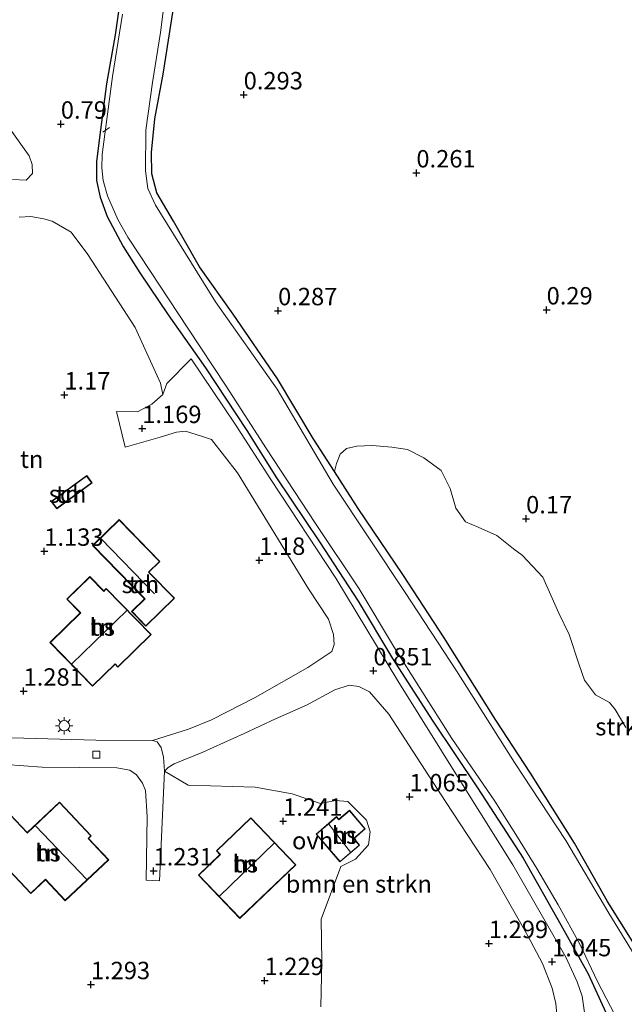
# Model space of a CAD drawing. Units: metres. Extents: x 150000 to 158237, y 550000 to 556252.
# Drawn here: x 156414 to 156501, y 550834 to 550975 of the extents above; entities that cross this region are included whole.
import ezdxf
from ezdxf.enums import TextEntityAlignment as Align

# ---------------------------------------------------------------- set-up
doc = ezdxf.new("R2010")
doc.units = ezdxf.units.M
doc.layers.get('0').update_dxf_attribs({"lineweight": 25})
for name, color, linetype, lineweight in [('B-ME-AL-OVERIG-L-B1', 7, 'Continuous', 18), ('B-ME-GR-BOMENSTRUIKEN-GV-B6', 93, 'Continuous', 18), ('B-ME-GR-BOOM-GV-B6', 93, 'Continuous', 18), ('B-ME-GR-STRUIKEN-GV-B6', 93, 'Continuous', 18), ('B-ME-IE-GRASLAND-GV-B6', 93, 'Continuous', 18), ('B-ME-IE-GRONDWERKLIJN-GROND_INGERICHT-GV-B6', 253, 'Continuous', 18), ('B-ME-IE-MEUBILAIR_WEGMEUBILAIR-LICHTMAST-S-B1', 8, 'Continuous', 18), ('B-ME-KG-KADASTRAAL-DAKRAND-L-B1', 13, 'Continuous', 18), ('B-ME-KG-KADASTRAAL-NOKLIJN-L-B1', 13, 'Continuous', 18), ('B-ME-OG-BEBOUWING-GV-B6', 173, 'Continuous', 18), ('B-ME-OG-WATER-GV-B6', 153, 'Continuous', 18), ('B-ME-VH-VERH_SOORT-KLINKERS-GV-B6', 8, 'IE-TERREINAFSCHEIDING-NATUURLIJK-HOUTWAL', 18), ('B-ME-VH-VERH_SOORT-ONVERHARD-GV-B6', 8, 'Continuous', 18), ('B-ME-VV-KOLK-S-B1', 8, 'Continuous', 18)]:
    doc.layers.add(name, color=color, linetype=linetype, lineweight=lineweight)
doc.layers.add('B-ME-GW-HOOGTEPUNT-S-B1', color=10, linetype='Continuous')
doc.layers.add('B-ME-GW-INSTEEKWATERGANG-L-B1', color=10, linetype='Continuous')
doc.styles.add('NLCS-ISO', font='NLCS-ISO.TTF')
doc.linetypes.add('IE-TERREINAFSCHEIDING-NATUURLIJK-HOUTWAL', pattern='A,7,-1.5,[67,NLCS.SHX,S=0.75,R=45,X=0,Y=0],-1.5,7,-1.5,[70,NLCS.SHX,S=0.75,R=0,X=0,Y=0],-1.5', length=20)

# ---------------------------------------------------------------- blocks, each defined once
blk = doc.blocks.new('hoogtepunt')
for p, q in [((-0.5, 0), (0.5, 0)), ((0, 0.5), (0, -0.5))]:
    blk.add_line(p, q)
blk = doc.blocks.new('lantaarnpaal')
for p, q in [((-0.75, 0), (-1.25, 0)), ((-0.88, 0.88), (-0.53, 0.53)), ((0, 0.75), (0, 1.25)), ((0.53, 0.53), (0.88, 0.88)), ((0.75, 0), (1.25, 0)), ((-0.53, -0.53), (-0.88, -0.88)), ((0, -0.75), (0, -1.25)), ((0.53, -0.53), (0.88, -0.88))]:
    blk.add_line(p, q)
blk.add_circle((0, 0), 0.75)
blk = doc.blocks.new('kolk')
blk.add_lwpolyline([(-0.5, -0.5), (0.5, -0.5), (0.5, 0.5), (-0.5, 0.5)], close=True)

msp = doc.modelspace()

# ---------------------------------------------------------------- linework, layer by layer
at = {"layer": 'B-ME-AL-OVERIG-L-B1'}
msp.add_line((156427.388, 550959.953, 0.345), (156426.407, 550959.287, 0.354), dxfattribs=at)
at = {"layer": 'B-ME-GR-BOMENSTRUIKEN-GV-B6'}
for points in [[(156435.277, 550867.459, 1.199), (156435.813, 550868.002, 1.209), (156436.684, 550868.505, 1.209), (156440.763, 550870.2, 1.209), (156446.737, 550872.891, 1.198), (156451.208, 550874.965, 1.105), (156455.692, 550876.964, 1.033), (156459.757, 550879.157, 1.052), (156461.796, 550879.793, 1.052), (156463.21, 550879.625, 1.056), (156464.732, 550878.86, 1.063), (156467.505, 550875.63, 0.977), (156475.68, 550863.108, 0.917), (156482.097, 550853.306, 0.985), (156487.502, 550843.783, 1.037), (156489.601, 550839.817, 1.045), (156490.972, 550836.257, 1.06), (156491.516, 550834.087, 1.045), (156491.699, 550832.006, 1.045)], [(156457.767, 550833.568, 1.066), (156457.885, 550840.158, 1.243), (156457.795, 550846.17, 1.429), (156460.633, 550853.731, 1.358), (156462.751, 550854.806, 1.347), (156464.575, 550856.868, 1.26), (156464.812, 550858.759, 1.268), (156464.286, 550860.398, 1.279), (156461.646, 550863.082, 1.305), (156459.849, 550863.22, 1.313), (156457.691, 550862.793, 1.294), (156453.621, 550864.218, 1.365), (156448.329, 550865.153, 1.534), (156438.656, 550865.441, 1.405), (156435.277, 550867.459, 1.199)]]:
    msp.add_polyline3d(points, dxfattribs=at)
at = {"layer": 'B-ME-GR-BOOM-GV-B6'}
msp.add_polyline3d([(156409.858, 550964.22, 1.031), (156415.819, 550955.903, 1.132), (156416.234, 550954.669, 1.113), (156416.313, 550953.375, 1.102), (156415.41, 550952.405, 1.068), (156413.433, 550952.48, 1.062)], dxfattribs=at)
at = {"layer": 'B-ME-GR-STRUIKEN-GV-B6'}
msp.add_polyline3d([(156504.497, 550839.882, 0.307), (156498.927, 550848.731, 0.321), (156494.198, 550857.087, 0.356), (156487.87, 550867.162, 0.395), (156482.919, 550874.761, 0.356), (156475.484, 550886.607, 0.384), (156469.545, 550895.713, 0.465), (156463.109, 550905.194, 0.493), (156459.699, 550910.506, 0.488), (156460.014, 550911.683, 0.471), (156460.538, 550913.035, 0.459), (156461.441, 550913.812, 0.444), (156462.941, 550914.174, 0.435), (156465.106, 550914.257, 0.405), (156467.974, 550914.006, 0.381), (156470.184, 550913.667, 0.375), (156472.573, 550912.501, 0.354), (156475.055, 550910.646, 0.33), (156476.349, 550908.056, 0.301), (156477.161, 550905.253, 0.305), (156478.558, 550903.293, 0.335), (156480.358, 550902.511, 0.343), (156483.063, 550901.308, 0.233), (156485.434, 550899.4, 0.169), (156486.704, 550898.492, 0.123), (156489.638, 550895.334, 0.148), (156491.952, 550890.159, 0.174), (156493.429, 550887.076, 0.161), (156494.848, 550882.892, 0.193), (156495.632, 550880.525, 0.165), (156497.225, 550878.446, 0.154), (156499.258, 550877.307, 0.172), (156500.058, 550876.305, 0.192), (156501.568, 550873.719, 0.196)], dxfattribs=at)
at = {"layer": 'B-ME-GW-INSTEEKWATERGANG-L-B1'}
for points in [[(156429.267, 550981.012, 0.323), (156428.205, 550973.267, 0.336), (156426.95, 550966.254, 0.488), (156425.942, 550958.549, 0.568), (156425.5, 550955.03, 0.7), (156425.49, 550952.357, 0.691), (156426.048, 550949.939, 0.687), (156427.038, 550947.169, 0.691), (156429.321, 550942.851, 0.691), (156431.75, 550939.081, 0.729), (156435.813, 550933.057, 0.678), (156441.18, 550925.425, 0.585), (156447.1, 550916.418, 0.56), (156451.362, 550909.631, 0.56), (156457.564, 550900.43, 0.666), (156463.126, 550891.881, 0.666), (156468.048, 550883.646, 0.716), (156473.867, 550874.662, 0.75), (156480.253, 550865.064, 0.754), (156486.819, 550854.951, 0.75), (156492.256, 550845.375, 0.844), (156496.165, 550838.304, 0.894), (156498.707, 550832.764, 0.955)], [(156504.497, 550839.882, 0.307), (156498.927, 550848.731, 0.321), (156494.198, 550857.087, 0.356), (156487.87, 550867.162, 0.395), (156482.919, 550874.761, 0.356), (156475.484, 550886.607, 0.384), (156469.545, 550895.713, 0.465), (156463.109, 550905.194, 0.493), (156459.699, 550910.506, 0.488), (156456.635, 550915.279, 0.483), (156451.51, 550923.85, 0.483), (156445.145, 550933.13, 0.507), (156440.297, 550939.96, 0.49), (156436.578, 550946.491, 0.469), (156434.194, 550950.576, 0.465), (156433.451, 550953.308, 0.451), (156433.4, 550956.38, 0.437), (156433.897, 550961.188, 0.413), (156435.103, 550967.614, 0.409), (156436.851, 550978.999, 0.405)]]:
    msp.add_polyline3d(points, dxfattribs=at)
at = {"layer": 'B-ME-IE-GRASLAND-GV-B6'}
for points in [[(156504.728, 550837.92, -0.25), (156499.145, 550847.049, -0.25), (156492.971, 550857.469, -0.25), (156485.577, 550868.707, -0.25), (156477.223, 550881.885, -0.25), (156469.863, 550893.13, -0.25), (156459.538, 550908.71, -0.25), (156451.463, 550922.333, -0.25), (156442.608, 550934.919, -0.25), (156433.985, 550948.801, -0.25), (156432.876, 550951.18, -0.25), (156432.559, 550953.737, -0.25), (156432.581, 550959.578, -0.25), (156433.57, 550966.417, -0.25), (156434.711, 550973.606, -0.25), (156435.945, 550983.461, -0.25)], [(156498.707, 550832.764, 0.955), (156496.165, 550838.304, 0.894), (156492.256, 550845.375, 0.844), (156486.819, 550854.951, 0.75), (156480.253, 550865.064, 0.754), (156473.867, 550874.662, 0.75), (156468.048, 550883.646, 0.716), (156463.126, 550891.881, 0.666), (156457.564, 550900.43, 0.666), (156451.362, 550909.631, 0.56), (156447.1, 550916.418, 0.56), (156441.18, 550925.425, 0.585), (156435.813, 550933.057, 0.678), (156431.75, 550939.081, 0.729), (156429.321, 550942.851, 0.691), (156427.038, 550947.169, 0.691), (156426.048, 550949.939, 0.687), (156425.49, 550952.357, 0.691), (156425.5, 550955.03, 0.7), (156425.942, 550958.549, 0.568), (156426.95, 550966.254, 0.488), (156428.205, 550973.267, 0.336), (156429.267, 550981.012, 0.323)], [(156429.267, 550981.012, 0.323), (156428.205, 550973.267, 0.336), (156426.95, 550966.254, 0.488), (156425.942, 550958.549, 0.568), (156425.5, 550955.03, 0.7), (156425.49, 550952.357, 0.691), (156426.048, 550949.939, 0.687), (156427.038, 550947.169, 0.691), (156429.321, 550942.851, 0.691), (156431.75, 550939.081, 0.729), (156435.813, 550933.057, 0.678), (156441.18, 550925.425, 0.585), (156447.1, 550916.418, 0.56), (156451.362, 550909.631, 0.56), (156457.564, 550900.43, 0.666), (156463.126, 550891.881, 0.666), (156468.048, 550883.646, 0.716), (156473.867, 550874.662, 0.75), (156480.253, 550865.064, 0.754), (156486.819, 550854.951, 0.75), (156492.256, 550845.375, 0.844), (156496.165, 550838.304, 0.894), (156498.707, 550832.764, 0.955)], [(156436.851, 550978.999, 0.405), (156435.103, 550967.614, 0.409), (156433.897, 550961.188, 0.413), (156433.4, 550956.38, 0.437), (156433.451, 550953.308, 0.451), (156434.194, 550950.576, 0.465), (156436.578, 550946.491, 0.469), (156440.297, 550939.96, 0.49), (156445.145, 550933.13, 0.507), (156451.51, 550923.85, 0.483), (156456.635, 550915.279, 0.483), (156459.699, 550910.506, 0.488), (156463.109, 550905.194, 0.493), (156469.545, 550895.713, 0.465), (156475.484, 550886.607, 0.384), (156482.919, 550874.761, 0.356), (156487.87, 550867.162, 0.395), (156494.198, 550857.087, 0.356), (156498.927, 550848.731, 0.321), (156504.497, 550839.882, 0.307)], [(156501.568, 550873.719, 0.196), (156500.058, 550876.305, 0.192), (156499.258, 550877.307, 0.172), (156497.225, 550878.446, 0.154), (156495.632, 550880.525, 0.165), (156494.848, 550882.892, 0.193), (156493.429, 550887.076, 0.161), (156491.952, 550890.159, 0.174), (156489.638, 550895.334, 0.148), (156486.704, 550898.492, 0.123), (156485.434, 550899.4, 0.169), (156483.063, 550901.308, 0.233), (156480.358, 550902.511, 0.343), (156478.558, 550903.293, 0.335), (156477.161, 550905.253, 0.305), (156476.349, 550908.056, 0.301), (156475.055, 550910.646, 0.33), (156472.573, 550912.501, 0.354), (156470.184, 550913.667, 0.375), (156467.974, 550914.006, 0.381), (156465.106, 550914.257, 0.405), (156462.941, 550914.174, 0.435), (156461.441, 550913.812, 0.444), (156460.538, 550913.035, 0.459), (156460.014, 550911.683, 0.471), (156459.699, 550910.506, 0.488), (156456.635, 550915.279, 0.483), (156451.51, 550923.85, 0.483), (156445.145, 550933.13, 0.507), (156440.297, 550939.96, 0.49), (156436.578, 550946.491, 0.469), (156434.194, 550950.576, 0.465), (156433.451, 550953.308, 0.451), (156433.4, 550956.38, 0.437), (156433.897, 550961.188, 0.413), (156435.103, 550967.614, 0.409), (156436.851, 550978.999, 0.405)], [(156429.239, 550976.228, -0.25), (156427.803, 550967.299, -0.25), (156426.72, 550959.008, -0.25), (156426.296, 550956.08, -0.25), (156426.272, 550954.175, -0.25), (156426.444, 550952.366, -0.25), (156427.093, 550950.122, -0.25), (156428.561, 550946.737, -0.25), (156429.998, 550944.205, -0.25), (156433.278, 550939.276, -0.25), (156438.638, 550931.134, -0.25), (156444.154, 550922.805, -0.25), (156449.918, 550913.785, -0.25), (156456.883, 550903.203, -0.25), (156463.264, 550893.65, -0.25), (156468.345, 550885.182, -0.25), (156472.004, 550879.34, -0.25), (156476.578, 550872.16, -0.25), (156482.743, 550863.12, -0.25), (156486.03, 550857.978, -0.25), (156488.773, 550853.473, -0.25), (156491.863, 550848.234, -0.25), (156494.968, 550842.568, -0.25), (156497.523, 550837.233, -0.25), (156501.239, 550830.052, -0.25)], [(156413.433, 550952.48, 1.062), (156415.41, 550952.405, 1.068), (156416.313, 550953.375, 1.102), (156416.234, 550954.669, 1.113), (156415.819, 550955.903, 1.132), (156409.858, 550964.22, 1.031)], [(156495.68, 550832.45, 0.96), (156495.291, 550835.11, 0.978), (156494.611, 550837.179, 0.967), (156492.972, 550840.729, 0.967), (156485.353, 550854.005, 0.847), (156478.086, 550865.537, 0.817), (156468.792, 550880.434, 0.851), (156459.909, 550895.175, 0.791), (156450.549, 550909.368, 0.712), (156445.418, 550917.312, 0.628), (156439.101, 550926.722, 0.694), (156435.61, 550923.176, 1.096), (156435.042, 550921.592, 1.167), (156434.688, 550923.229, 1.136), (156431.075, 550931.228, 1.073), (156424.263, 550941.7, 1.07), (156421.874, 550944.926, 1.028), (156419.126, 550946.509, 1.032), (156417.914, 550946.83, 1.043), (156416.041, 550947.185, 1.077), (156414.405, 550947.083, 1.062)]]:
    msp.add_polyline3d(points, dxfattribs=at)
at = {"layer": 'B-ME-IE-GRONDWERKLIJN-GROND_INGERICHT-GV-B6'}
for points in [[(156414.405, 550947.083, 1.062), (156416.041, 550947.185, 1.077), (156417.914, 550946.83, 1.043), (156419.126, 550946.509, 1.032), (156421.874, 550944.926, 1.028), (156424.263, 550941.7, 1.07), (156431.075, 550931.228, 1.073), (156434.688, 550923.229, 1.136), (156435.042, 550921.592, 1.167), (156433.442, 550920.189, 1.158), (156431.408, 550919.092, 1.169), (156428.354, 550919.138, 1.217), (156429.635, 550914.021, 1.23), (156434.646, 550915.462, 1.219), (156437.014, 550916.196, 1.225), (156438.301, 550916.312, 1.198), (156440.583, 550915.607, 1.06), (156442.027, 550915.102, 0.971), (156445.764, 550910.316, 0.937), (156455.991, 550893.659, 1.029), (156458.845, 550889.279, 1.029), (156459.549, 550887.116, 1.074), (156459.677, 550885.658, 1.1), (156459.339, 550884.647, 1.072), (156455.869, 550882.368, 1.1), (156448.297, 550878.041, 1.149), (156442.013, 550874.825, 1.237), (156438.744, 550873.493, 1.264), (156433.556, 550871.885, 1.215), (156425.399, 550871.914, 1.168), (156413.339, 550872.243, 1.13)], [(156419.006, 550906.22, 1.176), (156419.781, 550905.161, 1.315), (156424.864, 550908.881, 1.239), (156424.089, 550909.94, 1.2), (156419.006, 550906.22, 1.176)], [(156432.598, 550888.286, 1.324), (156436.712, 550892.301, 1.375), (156433.032, 550896.071, 1.357), (156434.61, 550897.611, 1.447), (156428.761, 550903.604, 1.324), (156424.943, 550899.879, 1.324), (156432.414, 550892.223, 1.396), (156430.54, 550890.394, 1.366), (156432.598, 550888.286, 1.324)], [(156433.376, 550887.078, 1.36), (156426.902, 550893.712, 1.36), (156426.543, 550893.362, 1.36), (156424.532, 550895.423, 1.36), (156421.226, 550892.196, 1.36), (156423.172, 550890.202, 1.364), (156418.808, 550885.943, 1.398), (156424.938, 550879.661, 1.36), (156428.165, 550882.81, 1.36), (156428.574, 550882.391, 1.36), (156433.376, 550887.078, 1.36)], [(156369.475, 550817.847, 1.168), (156369.674, 550834.692, 1.116), (156370.095, 550851.154, 1.187), (156370.229, 550862.371, 1.123), (156370.429, 550866.6, 1.138), (156370.804, 550867.937, 1.142), (156371.354, 550868.728, 1.149), (156372.215, 550869.498, 1.153), (156372.785, 550869.755, 1.153), (156373.472, 550869.994, 1.149), (156380.098, 550869.762, 1.138), (156389.493, 550869.477, 1.169), (156404.451, 550868.981, 1.174), (156417.692, 550868.041, 1.222), (156428.443, 550867.955, 1.2), (156430.301, 550867.616, 1.196), (156431.233, 550866.93, 1.2), (156432.12, 550865.743, 1.205), (156432.541, 550864.689, 1.213), (156432.797, 550860.917, 1.174), (156432.633, 550851.775, 1.236), (156434.535, 550851.694, 1.231), (156435.277, 550867.459, 1.199)], [(156435.277, 550867.459, 1.199), (156438.656, 550865.441, 1.405), (156448.329, 550865.153, 1.534), (156453.621, 550864.218, 1.365), (156457.691, 550862.793, 1.294), (156459.849, 550863.22, 1.313), (156461.646, 550863.082, 1.305), (156464.286, 550860.398, 1.279), (156464.812, 550858.759, 1.268), (156464.575, 550856.868, 1.26), (156462.751, 550854.806, 1.347), (156460.633, 550853.731, 1.358), (156457.795, 550846.17, 1.429), (156457.885, 550840.158, 1.243), (156457.767, 550833.568, 1.066)], [(156416.051, 550849.868, 1.485), (156418.149, 550851.852, 1.444), (156421.011, 550848.826, 1.464), (156427.256, 550854.732, 1.445), (156424.357, 550857.797, 1.505), (156424.758, 550858.177, 1.491), (156420.185, 550863.013, 1.455), (156415.549, 550858.628, 1.434), (156412.261, 550862.105, 1.363), (156408.152, 550858.219, 1.395), (156416.051, 550849.868, 1.485)], [(156460.497, 550854.413, 1.201), (156463.322, 550856.835, 1.201), (156462.514, 550857.778, 1.201), (156464.141, 550859.173, 1.201), (156461.856, 550861.838, 1.201), (156460.337, 550860.537, 1.201), (156460.003, 550860.927, 1.201), (156457.069, 550858.412, 1.201), (156460.497, 550854.413, 1.201)], [(156454.154, 550853.996, 1.389), (156447.705, 550860.748, 1.389), (156442.737, 550856.002, 1.389), (156443.242, 550855.473, 1.389), (156440.15, 550852.519, 1.389), (156446.093, 550846.297, 1.389), (156454.154, 550853.996, 1.389)]]:
    msp.add_polyline3d(points, dxfattribs=at)
at = {"layer": 'B-ME-KG-KADASTRAAL-DAKRAND-L-B1'}
for points in [[(156419.076, 550906.209, 2.939), (156424.078, 550909.87, 2.924), (156424.794, 550908.892, 2.751), (156419.792, 550905.231, 2.769), (156419.076, 550906.209, 2.939)], [(156432.599, 550888.357, 3.438), (156430.611, 550890.393, 3.432), (156432.485, 550892.222, 3.374), (156425.014, 550899.878, 3.104), (156428.76, 550903.533, 3.228), (156434.539, 550897.612, 3.231), (156432.961, 550896.072, 3.333), (156436.641, 550892.302, 3.26), (156432.599, 550888.357, 3.438)], [(156433.306, 550887.079, 4.382), (156428.574, 550882.462, 4.541), (156428.166, 550882.881, 4.713), (156424.939, 550879.732, 4.717), (156418.878, 550885.942, 4.671), (156423.243, 550890.201, 4.654), (156423.208, 550890.237, 3.904), (156421.297, 550892.195, 2.973), (156424.532, 550895.352, 2.969), (156426.507, 550893.327, 3.813), (156426.542, 550893.291, 4.65), (156426.901, 550893.642, 4.65), (156433.306, 550887.079, 4.382)], [(156416.053, 550849.939, 3.437), (156408.223, 550858.217, 3.419), (156412.259, 550862.035, 4.303), (156415.513, 550858.594, 4.303), (156415.547, 550858.558, 6.589), (156420.183, 550862.942, 4.612), (156424.688, 550858.179, 4.624), (156424.286, 550857.799, 4.876), (156427.185, 550854.734, 4.996), (156421.013, 550848.897, 4.987), (156418.151, 550851.923, 4.972), (156416.053, 550849.939, 3.437)], [(156460.502, 550854.484, 3.275), (156457.14, 550858.407, 3.278), (156459.997, 550860.856, 3.278), (156460.332, 550860.466, 3.269), (156461.851, 550861.768, 3.05), (156464.071, 550859.178, 3.044), (156462.443, 550857.783, 3.236), (156463.252, 550856.84, 3.236), (156460.502, 550854.484, 3.275)], [(156454.083, 550853.998, 4.958), (156446.095, 550846.368, 4.967), (156440.221, 550852.518, 4.946), (156443.313, 550855.471, 4.9), (156442.807, 550856.001, 4.573), (156447.704, 550860.677, 4.578), (156454.083, 550853.998, 4.958)]]:
    msp.add_polyline3d(points, dxfattribs=at)
at = {"layer": 'B-ME-KG-KADASTRAAL-NOKLIJN-L-B1'}
for p, q in [((156433.82, 550892.931, 4.37), (156426.132, 550900.899, 4.333)), ((156421.939, 550882.877, 7.149), (156429.861, 550890.537, 7.186)), ((156424.096, 550851.881, 7.468), (156416.717, 550859.595, 7.496)), ((156461.986, 550855.821, 4.506), (156458.884, 550859.836, 4.509)), ((156443.185, 550849.486, 7.351), (156451.031, 550857.121, 7.376))]:
    msp.add_line(p, q, dxfattribs=at)
at = {"layer": 'B-ME-OG-BEBOUWING-GV-B6'}
for points in [[(156419.006, 550906.22, 1.176), (156424.089, 550909.94, 1.2), (156424.864, 550908.881, 1.239), (156419.781, 550905.161, 1.315), (156419.006, 550906.22, 1.176)], [(156432.598, 550888.286, 1.324), (156430.54, 550890.394, 1.366), (156432.414, 550892.223, 1.396), (156424.943, 550899.879, 1.324), (156428.761, 550903.604, 1.324), (156434.61, 550897.611, 1.447), (156433.032, 550896.071, 1.357), (156436.712, 550892.301, 1.375), (156432.598, 550888.286, 1.324)], [(156433.376, 550887.078, 1.36), (156428.574, 550882.391, 1.36), (156428.165, 550882.81, 1.36), (156424.938, 550879.661, 1.36), (156418.808, 550885.943, 1.398), (156423.172, 550890.202, 1.364), (156421.226, 550892.196, 1.36), (156424.532, 550895.423, 1.36), (156426.543, 550893.362, 1.36), (156426.902, 550893.712, 1.36), (156433.376, 550887.078, 1.36)], [(156416.051, 550849.868, 1.485), (156408.152, 550858.219, 1.395), (156412.261, 550862.105, 1.363), (156415.549, 550858.628, 1.434), (156420.185, 550863.013, 1.455), (156424.758, 550858.177, 1.491), (156424.357, 550857.797, 1.505), (156427.256, 550854.732, 1.445), (156421.011, 550848.826, 1.464), (156418.149, 550851.852, 1.444), (156416.051, 550849.868, 1.485)], [(156460.497, 550854.413, 1.201), (156457.069, 550858.412, 1.201), (156460.003, 550860.927, 1.201), (156460.337, 550860.537, 1.201), (156461.856, 550861.838, 1.201), (156464.141, 550859.173, 1.201), (156462.514, 550857.778, 1.201), (156463.322, 550856.835, 1.201), (156460.497, 550854.413, 1.201)], [(156454.154, 550853.996, 1.389), (156446.093, 550846.297, 1.389), (156440.15, 550852.519, 1.389), (156443.242, 550855.473, 1.389), (156442.737, 550856.002, 1.389), (156447.705, 550860.748, 1.389), (156454.154, 550853.996, 1.389)]]:
    msp.add_polyline3d(points, dxfattribs=at)
at = {"layer": 'B-ME-OG-WATER-GV-B6'}
for points in [[(156435.945, 550983.461, -0.25), (156434.711, 550973.606, -0.25), (156433.57, 550966.417, -0.25), (156432.581, 550959.578, -0.25), (156432.559, 550953.737, -0.25), (156432.876, 550951.18, -0.25), (156433.985, 550948.801, -0.25), (156442.608, 550934.919, -0.25), (156451.463, 550922.333, -0.25), (156459.538, 550908.71, -0.25), (156469.863, 550893.13, -0.25), (156477.223, 550881.885, -0.25), (156485.577, 550868.707, -0.25), (156492.971, 550857.469, -0.25), (156499.145, 550847.049, -0.25), (156504.728, 550837.92, -0.25)], [(156501.239, 550830.052, -0.25), (156497.523, 550837.233, -0.25), (156494.968, 550842.568, -0.25), (156491.863, 550848.234, -0.25), (156488.773, 550853.473, -0.25), (156486.03, 550857.978, -0.25), (156482.743, 550863.12, -0.25), (156476.578, 550872.16, -0.25), (156472.004, 550879.34, -0.25), (156468.345, 550885.182, -0.25), (156463.264, 550893.65, -0.25), (156456.883, 550903.203, -0.25), (156449.918, 550913.785, -0.25), (156444.154, 550922.805, -0.25), (156438.638, 550931.134, -0.25), (156433.278, 550939.276, -0.25), (156429.998, 550944.205, -0.25), (156428.561, 550946.737, -0.25), (156427.093, 550950.122, -0.25), (156426.444, 550952.366, -0.25), (156426.272, 550954.175, -0.25), (156426.296, 550956.08, -0.25), (156426.72, 550959.008, -0.25), (156427.803, 550967.299, -0.25), (156429.239, 550976.228, -0.25)]]:
    msp.add_polyline3d(points, dxfattribs=at)
at = {"layer": 'B-ME-VH-VERH_SOORT-KLINKERS-GV-B6'}
msp.add_polyline3d([(156413.339, 550872.243, 1.13), (156425.399, 550871.914, 1.168), (156433.556, 550871.885, 1.215), (156434.213, 550871.657, 1.209), (156434.784, 550870.836, 1.209), (156435.145, 550869.476, 1.204), (156435.277, 550867.459, 1.199), (156434.535, 550851.694, 1.231), (156432.633, 550851.775, 1.236), (156432.797, 550860.917, 1.174), (156432.541, 550864.689, 1.213), (156432.12, 550865.743, 1.205), (156431.233, 550866.93, 1.2), (156430.301, 550867.616, 1.196), (156428.443, 550867.955, 1.2), (156417.692, 550868.041, 1.222), (156404.451, 550868.981, 1.174)], dxfattribs=at)
at = {"layer": 'B-ME-VH-VERH_SOORT-ONVERHARD-GV-B6'}
for points in [[(156433.556, 550871.885, 1.215), (156438.744, 550873.493, 1.264), (156442.013, 550874.825, 1.237), (156448.297, 550878.041, 1.149), (156455.869, 550882.368, 1.1), (156459.339, 550884.647, 1.072), (156459.677, 550885.658, 1.1), (156459.549, 550887.116, 1.074), (156458.845, 550889.279, 1.029), (156455.991, 550893.659, 1.029), (156445.764, 550910.316, 0.937), (156442.027, 550915.102, 0.971), (156440.583, 550915.607, 1.06), (156438.301, 550916.312, 1.198), (156437.014, 550916.196, 1.225), (156434.646, 550915.462, 1.219), (156429.635, 550914.021, 1.23), (156428.354, 550919.138, 1.217), (156431.408, 550919.092, 1.169), (156433.442, 550920.189, 1.158), (156435.042, 550921.592, 1.167), (156435.61, 550923.176, 1.096), (156439.101, 550926.722, 0.694), (156445.418, 550917.312, 0.628), (156450.549, 550909.368, 0.712), (156459.909, 550895.175, 0.791), (156468.792, 550880.434, 0.851), (156478.086, 550865.537, 0.817), (156485.353, 550854.005, 0.847), (156492.972, 550840.729, 0.967), (156494.611, 550837.179, 0.967), (156495.291, 550835.11, 0.978), (156495.68, 550832.45, 0.96)], [(156491.699, 550832.006, 1.045), (156491.516, 550834.087, 1.045), (156490.972, 550836.257, 1.06), (156489.601, 550839.817, 1.045), (156487.502, 550843.783, 1.037), (156482.097, 550853.306, 0.985), (156475.68, 550863.108, 0.917), (156467.505, 550875.63, 0.977), (156464.732, 550878.86, 1.063), (156463.21, 550879.625, 1.056), (156461.796, 550879.793, 1.052), (156459.757, 550879.157, 1.052), (156455.692, 550876.964, 1.033), (156451.208, 550874.965, 1.105), (156446.737, 550872.891, 1.198), (156440.763, 550870.2, 1.209), (156436.684, 550868.505, 1.209), (156435.813, 550868.002, 1.209), (156435.277, 550867.459, 1.199), (156435.145, 550869.476, 1.204), (156434.784, 550870.836, 1.209), (156434.213, 550871.657, 1.209), (156433.556, 550871.885, 1.215)]]:
    msp.add_polyline3d(points, dxfattribs=at)

# ---------------------------------------------------------------- block references
at = {"layer": 'B-ME-GW-HOOGTEPUNT-S-B1', "rotation": 90}
for p in [(156446.655, 550964.662, 0.293), (156446.655, 550964.662, 0.293), (156420.376, 550960.453, 0.79), (156420.376, 550960.453, 0.79), (156471.478, 550953.442, 0.261), (156471.478, 550953.442, 0.261), (156451.599, 550933.637, 0.287), (156451.599, 550933.637, 0.287), (156490.2, 550933.748, 0.29), (156490.2, 550933.748, 0.29), (156420.884, 550921.522, 1.17), (156420.884, 550921.522, 1.17), (156432.076, 550916.703, 1.169), (156432.076, 550916.703, 1.169), (156487.248, 550903.728, 0.17), (156487.248, 550903.728, 0.17), (156417.989, 550899.064, 1.133), (156417.989, 550899.064, 1.133), (156448.885, 550897.76, 1.18), (156448.885, 550897.76, 1.18), (156465.304, 550881.883, 0.851), (156465.304, 550881.883, 0.851), (156415.017, 550878.96, 1.281), (156415.017, 550878.96, 1.281), (156470.495, 550863.78, 1.065), (156470.495, 550863.78, 1.065), (156452.33, 550860.268, 1.241), (156452.33, 550860.268, 1.241), (156433.704, 550853.123, 1.231), (156433.704, 550853.123, 1.231), (156481.897, 550842.685, 1.299), (156481.897, 550842.685, 1.299), (156490.986, 550840.066, 1.045), (156490.986, 550840.066, 1.045), (156449.652, 550837.365, 1.229), (156449.652, 550837.365, 1.229), (156424.693, 550836.777, 1.293), (156424.693, 550836.777, 1.293)]:
    msp.add_blockref('hoogtepunt', p, dxfattribs=at)
at = {"layer": 'B-ME-IE-MEUBILAIR_WEGMEUBILAIR-LICHTMAST-S-B1', "rotation": 90}
msp.add_blockref('lantaarnpaal', (156420.859, 550873.987, 1.253), dxfattribs=at)
at = {"layer": 'B-ME-VV-KOLK-S-B1', "rotation": 90}
msp.add_blockref('kolk', (156425.477, 550869.806, 1.144), dxfattribs=at)

# ---------------------------------------------------------------- texts
at = {"layer": 'B-ME-GR-BOMENSTRUIKEN-GV-B6', "ltscale": 0.2, "style": 'NLCS-ISO'}
msp.add_text('bmn en strkn', height=2.5, dxfattribs=at).set_placement((156463.204, 550851.242), align=Align.MIDDLE_CENTER)
at = {"layer": 'B-ME-GR-STRUIKEN-GV-B6', "ltscale": 0.2, "style": 'NLCS-ISO'}
msp.add_text('strkn', height=2.5, dxfattribs=at).set_placement((156501.274, 550873.853), align=Align.MIDDLE_CENTER)
at = {"layer": 'B-ME-GW-HOOGTEPUNT-S-B1', "ltscale": 0.2, "style": 'NLCS-ISO'}
for s, p in [('0.293', (156446.655, 550964.662, 0.293)), ('0.293', (156446.655, 550964.662, 0.293)), ('0.79', (156420.376, 550960.453, 0.79)), ('0.79', (156420.376, 550960.453, 0.79)), ('0.261', (156471.478, 550953.442, 0.261)), ('0.261', (156471.478, 550953.442, 0.261)), ('0.287', (156451.599, 550933.637, 0.287)), ('0.287', (156451.599, 550933.637, 0.287)), ('0.29', (156490.2, 550933.748, 0.29)), ('0.29', (156490.2, 550933.748, 0.29)), ('1.17', (156420.884, 550921.522, 1.17)), ('1.17', (156420.884, 550921.522, 1.17)), ('1.169', (156432.076, 550916.703, 1.169)), ('1.169', (156432.076, 550916.703, 1.169)), ('0.17', (156487.248, 550903.728, 0.17)), ('0.17', (156487.248, 550903.728, 0.17)), ('1.133', (156417.989, 550899.064, 1.133)), ('1.133', (156417.989, 550899.064, 1.133)), ('1.18', (156448.885, 550897.76, 1.18)), ('1.18', (156448.885, 550897.76, 1.18)), ('0.851', (156465.304, 550881.883, 0.851)), ('0.851', (156465.304, 550881.883, 0.851)), ('1.281', (156415.017, 550878.96, 1.281)), ('1.281', (156415.017, 550878.96, 1.281)), ('1.065', (156470.495, 550863.78, 1.065)), ('1.065', (156470.495, 550863.78, 1.065)), ('1.241', (156452.33, 550860.268, 1.241)), ('1.241', (156452.33, 550860.268, 1.241)), ('1.231', (156433.704, 550853.123, 1.231)), ('1.231', (156433.704, 550853.123, 1.231)), ('1.299', (156481.897, 550842.685, 1.299)), ('1.299', (156481.897, 550842.685, 1.299)), ('1.045', (156490.986, 550840.066, 1.045)), ('1.045', (156490.986, 550840.066, 1.045)), ('1.229', (156449.652, 550837.365, 1.229)), ('1.229', (156449.652, 550837.365, 1.229)), ('1.293', (156424.693, 550836.777, 1.293)), ('1.293', (156424.693, 550836.777, 1.293))]:
    msp.add_text(s, height=2.5, dxfattribs=at).set_placement(p, align=Align.BOTTOM_LEFT)
at = {"layer": 'B-ME-IE-GRONDWERKLIJN-GROND_INGERICHT-GV-B6', "ltscale": 0.2, "style": 'NLCS-ISO'}
for p in [(156416.194, 550912.283), (156421.349, 550907.284), (156431.801, 550894.295), (156426.328, 550888.169), (156461.137, 550858.258), (156418.525, 550855.735), (156446.891, 550854.147)]:
    msp.add_text('tn', height=2.5, dxfattribs=at).set_placement(p, align=Align.MIDDLE_CENTER)
at = {"layer": 'B-ME-OG-BEBOUWING-GV-B6', "ltscale": 0.2, "style": 'NLCS-ISO'}
for s, p in [('sch', (156421.349, 550907.284)), ('sch', (156431.801, 550894.295)), ('hs', (156426.328, 550888.169)), ('hs', (156461.137, 550858.258)), ('hs', (156418.525, 550855.735)), ('hs', (156446.891, 550854.147))]:
    msp.add_text(s, height=2.5, dxfattribs=at).set_placement(p, align=Align.MIDDLE_CENTER)
at = {"layer": 'B-ME-VH-VERH_SOORT-ONVERHARD-GV-B6', "ltscale": 0.2, "style": 'NLCS-ISO'}
msp.add_text('ovh', height=2.5, dxfattribs=at).set_placement((156456.56, 550857.482), align=Align.MIDDLE_CENTER)

doc.saveas('drawing.dxf')
